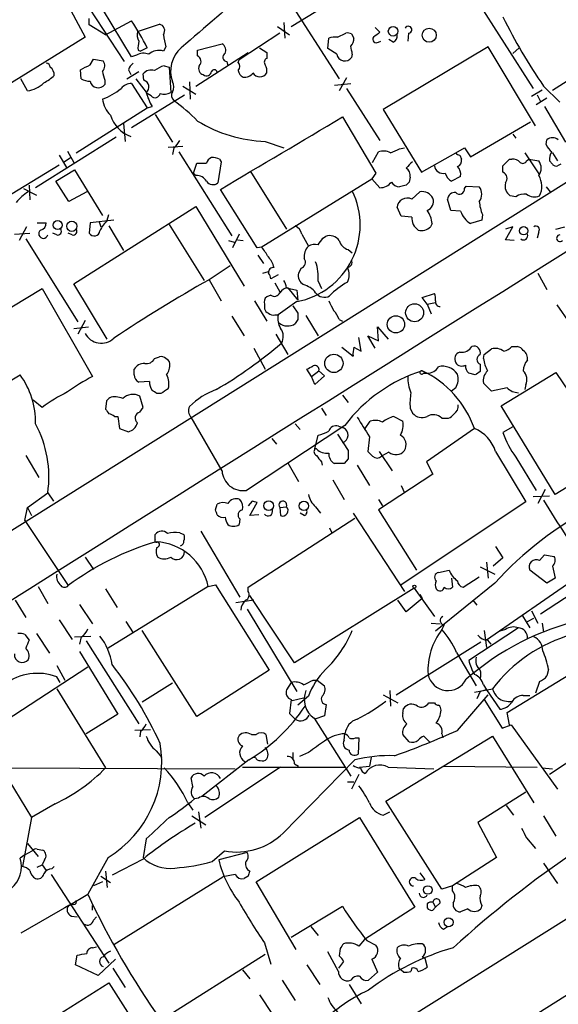
# Model space of a CAD drawing. Extents: x 9 to 1057, y 28 to 903.
# Drawn here: x 552 to 608, y 138 to 241 of the extents above; entities that cross this region are included whole.
import ezdxf

# ---------------------------------------------------------------- set-up
doc = ezdxf.new("R2010")
doc.units = 0
doc.header["$MEASUREMENT"] = 0
doc.layers.add('MAIN', color=5, linetype='CONTINUOUS')

msp = doc.modelspace()

# ---------------------------------------------------------------- linework, layer by layer
at = {"layer": 'MAIN'}
for p, q in [((578.104, 245.5333), (585.216, 234.5267)), ((580.2207, 239.9453), (589.026, 245.364)), ((555.9213, 244.1787), (558.8, 238.8447)), ((557.6993, 244.1787), (562.864, 236.3047)), ((599.186, 243.2473), (605.3667, 233.5107)), ((563.626, 236.8127), (560.578, 241.808)), ((560.9167, 239.0987), (559.2233, 240.1147)), ((560.9167, 239.0987), (563.626, 240.538)), ((564.2187, 239.4373), (566.5047, 240.1993)), ((578.7813, 239.9453), (580.0513, 239.0987)), ((579.4587, 240.3687), (579.5433, 238.76)), ((588.9413, 239.8607), (589.4493, 239.3527)), ((607.3987, 233.3413), (618.1513, 240.1993)), ((558.8, 238.8447), (546.1847, 231.0553)), ((579.0353, 239.268), (574.802, 236.474)), ((584.0307, 237.6593), (584.1153, 238.76)), ((585.0467, 238.8447), (585.8933, 239.268)), ((586.486, 239.1833), (586.74, 238.76)), ((592.4127, 239.268), (592.328, 238.4213)), ((565.2347, 237.744), (564.5573, 237.4053)), ((567.182, 237.8287), (566.928, 237.4053)), ((570.484, 237.49), (573.024, 238.1673)), ((576.9187, 237.744), (577.6807, 237.236)), ((589.28, 238.3367), (589.534, 238.4213)), ((600.71, 237.8287), (589.788, 231.3093)), ((590.804, 238.3367), (590.3807, 238.5907)), ((605.6207, 229.616), (600.71, 237.8287)), ((603.9273, 237.744), (603.25, 237.1513)), ((564.134, 236.982), (563.626, 236.8127)), ((564.3033, 237.49), (564.5573, 237.4053)), ((570.3147, 233.7647), (575.7333, 237.236)), ((570.484, 236.8973), (570.484, 237.49)), ((577.6807, 237.236), (577.6807, 236.6433)), ((584.962, 237.0667), (584.0307, 237.6593)), ((586.5707, 237.0667), (586.486, 236.728)), ((559.308, 235.966), (559.6467, 236.5587)), ((559.6467, 236.5587), (560.6627, 236.3893)), ((567.0127, 235.8813), (567.5207, 235.712)), ((567.5207, 235.712), (567.69, 233.0873)), ((573.532, 236.3047), (573.6167, 235.8813)), ((574.7173, 236.22), (574.802, 236.474)), ((558.3767, 234.5267), (558.292, 235.458)), ((563.118, 234.5267), (564.388, 235.2887)), ((563.2873, 235.458), (563.5413, 234.95)), ((564.896, 234.3573), (564.8113, 235.0347)), ((585.978, 234.6113), (585.216, 233.2567)), ((625.5173, 234.188), (540.9353, 181.102)), ((552.7887, 233.2567), (552.1113, 234.5267)), ((560.832, 234.3573), (560.832, 233.934)), ((563.626, 234.0187), (565.2347, 231.4787)), ((564.0493, 234.5267), (565.2347, 233.0027)), ((568.96, 233.7647), (570.3147, 232.918)), ((569.6373, 234.188), (569.722, 232.41)), ((584.708, 233.8493), (586.4013, 234.0187)), ((606.4673, 233.7647), (608.1607, 232.0713)), ((563.626, 229.4467), (569.1293, 232.8333)), ((565.658, 232.7487), (565.2347, 233.0027)), ((744.8973, 232.5793), (580.898, 129.54)), ((585.978, 233.5107), (589.4493, 228.092)), ((606.298, 233.3413), (605.1973, 232.664)), ((605.79, 232.8333), (606.1287, 232.156)), ((565.2347, 231.4787), (565.7427, 231.648)), ((606.806, 232.4947), (605.7053, 231.8173)), ((606.552, 231.648), (608.7533, 227.9227)), ((557.8687, 226.822), (565.2347, 231.4787)), ((566.0813, 230.8013), (567.8593, 227.9227)), ((585.5547, 230.5473), (589.026, 224.7053)), ((589.788, 231.3093), (593.7673, 224.79)), ((562.7793, 229.87), (562.9487, 228.0073)), ((598.8473, 226.3987), (605.1127, 230.0393)), ((603.25, 228.7693), (603.5887, 228.346)), ((562.0173, 228.4307), (553.6353, 223.1813)), ((567.436, 227.4147), (568.96, 227.4993)), ((577.5113, 228.0073), (579.4587, 227.33)), ((606.7213, 227.6687), (606.806, 228.1767)), ((556.0907, 226.568), (556.8527, 225.298)), ((556.9373, 226.9913), (557.6147, 225.806)), ((568.0287, 227.33), (567.8593, 226.6527)), ((568.5367, 226.9067), (574.04, 218.186)), ((588.6873, 225.806), (589.28, 226.9067)), ((591.4813, 227.2453), (591.9893, 227.33)), ((593.7673, 224.79), (597.3233, 226.822)), ((597.3233, 226.822), (598.2547, 227.33)), ((597.7467, 226.568), (597.916, 226.1447)), ((598.2547, 227.33), (598.8473, 226.3987)), ((604.52, 226.822), (605.9593, 224.6207)), ((607.3987, 226.822), (607.9067, 225.9753)), ((550.418, 222.0807), (556.0907, 225.552)), ((556.5987, 225.8907), (557.276, 226.314)), ((570.0607, 224.7053), (570.3993, 225.7213)), ((572.9393, 225.8907), (572.6007, 223.6893)), ((572.77, 226.1447), (572.9393, 225.8907)), ((602.234, 224.79), (602.234, 225.4673)), ((602.9113, 226.1447), (603.1653, 226.1447)), ((604.6893, 225.9753), (604.9433, 226.1447)), ((604.9433, 226.1447), (605.9593, 225.9753)), ((607.3987, 225.6367), (607.06, 225.9753)), ((608.2453, 225.6367), (607.9067, 225.4673)), ((555.752, 223.8587), (557.6993, 225.044)), ((557.6993, 225.044), (560.578, 220.3027)), ((570.3147, 224.4513), (570.0607, 224.7053)), ((575.9873, 224.8747), (579.7127, 218.8633)), ((589.026, 224.7053), (588.6027, 224.1127)), ((597.8313, 224.3667), (596.9, 223.8587)), ((552.958, 223.4353), (553.0427, 221.9113)), ((557.1067, 221.742), (555.752, 223.8587)), ((577.088, 217.0007), (588.6027, 224.1127)), ((589.4493, 223.1813), (588.6027, 224.1127)), ((592.1587, 223.4353), (591.4813, 223.266)), ((592.582, 224.282), (592.4973, 223.774)), ((598.2547, 223.0967), (598.424, 223.3507)), ((598.424, 223.3507), (599.7787, 223.266)), ((552.3653, 223.0967), (553.72, 222.4193)), ((558.9693, 222.758), (557.1067, 221.742)), ((576.6647, 216.916), (572.8547, 223.012)), ((592.7513, 221.996), (593.598, 222.758)), ((603.5887, 222.25), (602.996, 222.3347)), ((606.7213, 223.266), (607.1447, 222.758)), ((596.8153, 220.8107), (596.4767, 221.996)), ((557.6147, 213.1907), (570.3147, 221.234)), ((561.086, 219.7947), (561.2553, 220.3873)), ((570.3147, 221.234), (575.31, 212.9367)), ((591.6507, 220.218), (591.2273, 221.1493)), ((597.8313, 220.726), (596.8153, 220.8107)), ((600.1173, 220.3873), (600.0327, 219.7947)), ((553.8047, 219.5407), (554.736, 219.5407)), ((559.308, 219.5407), (559.2233, 218.44)), ((561.7633, 219.7947), (559.308, 219.5407)), ((560.2393, 219.6253), (560.4087, 219.1173)), ((567.5207, 219.3713), (571.1613, 213.5293)), ((592.7513, 220.1333), (591.6507, 220.218)), ((594.868, 219.456), (594.6987, 219.1173)), ((600.0327, 219.7947), (598.8473, 219.456)), ((551.434, 218.3553), (553.0427, 218.44)), ((552.704, 219.1173), (551.942, 217.678)), ((555.8367, 218.2707), (555.4133, 218.44)), ((557.4453, 218.2707), (557.022, 218.44)), ((561.2553, 219.202), (562.7793, 216.662)), ((574.802, 218.3553), (574.1247, 216.916)), ((581.3213, 218.3553), (581.9987, 217.0853)), ((602.488, 217.7627), (603.25, 219.1173)), ((603.25, 219.1173), (602.488, 218.8633)), ((605.9593, 218.6093), (605.79, 217.932)), ((607.7373, 218.8633), (608.6687, 219.1173)), ((552.6193, 217.8473), (558.038, 209.2113)), ((573.7013, 217.678), (574.294, 217.5087)), ((574.6327, 217.7627), (575.2253, 217.678)), ((583.5227, 217.932), (583.7767, 218.1013)), ((603.4193, 217.678), (602.488, 217.7627)), ((577.1727, 217.0007), (576.6647, 216.916)), ((586.1473, 216.7467), (586.5707, 216.408)), ((576.7493, 216.154), (577.342, 215.3073)), ((573.8707, 215.0533), (571.6693, 213.614)), ((577.2573, 214.2913), (577.85, 214.4607)), ((578.866, 214.122), (578.104, 213.6987)), ((581.2367, 214.7993), (580.9827, 214.2913)), ((605.8747, 214.2913), (606.806, 212.598)), ((561.086, 207.4333), (557.6147, 213.1907)), ((571.6693, 213.614), (572.9393, 211.4127)), ((578.5273, 213.2753), (579.0353, 212.344)), ((583.0147, 213.4447), (583.3533, 212.6827)), ((542.7133, 205.74), (554.3127, 212.6827)), ((554.3127, 212.6827), (559.562, 203.5387)), ((579.7127, 212.7673), (580.8133, 212.5133)), ((579.882, 212.7673), (580.898, 211.4973)), ((580.8133, 212.5133), (580.898, 211.4973)), ((593.852, 211.7513), (595.122, 212.1747)), ((576.4107, 211.4127), (577.6807, 209.296)), ((577.4267, 211.074), (577.4267, 210.566)), ((578.104, 212.0053), (577.6807, 211.836)), ((580.8133, 211.328), (578.866, 209.9733)), ((594.36, 211.074), (593.852, 211.7513)), ((594.36, 211.074), (595.2067, 211.2433)), ((594.36, 211.074), (594.7833, 210.058)), ((580.39, 210.9047), (580.898, 210.1427)), ((607.822, 210.9893), (609.1767, 209.042)), ((558.8, 209.3807), (558.038, 207.9413)), ((574.04, 209.804), (575.31, 207.772)), ((578.5273, 209.9733), (578.866, 209.9733)), ((580.898, 209.4653), (580.644, 209.042)), ((581.7447, 209.8887), (583.0147, 207.772)), ((585.216, 209.4653), (585.5547, 209.296)), ((557.6147, 208.534), (559.1387, 208.7033)), ((589.28, 207.264), (589.1953, 208.7033)), ((589.1953, 208.7033), (590.296, 207.4333)), ((578.612, 207.9413), (579.882, 205.8247)), ((587.502, 206.1633), (587.248, 207.6027)), ((588.9413, 206.502), (588.1793, 207.772)), ((588.1793, 207.772), (589.28, 207.264)), ((576.326, 206.502), (577.5113, 204.3007)), ((585.47, 206.5867), (586.6553, 205.6553)), ((586.74, 206.5867), (587.502, 206.1633)), ((600.2867, 205.8247), (601.0487, 206.4173)), ((603.1653, 206.6713), (603.758, 206.6713)), ((565.9967, 205.4013), (566.5047, 205.5707)), ((600.202, 205.4013), (600.2867, 205.8247)), ((563.88, 203.708), (563.88, 204.3007)), ((582.3373, 203.5387), (581.8293, 204.3007)), ((582.3373, 203.5387), (583.0993, 204.1313)), ((583.0993, 204.1313), (583.692, 203.6233)), ((593.852, 204.1313), (594.36, 203.8773)), ((593.9367, 203.8773), (594.36, 203.8773)), ((599.3553, 203.708), (598.678, 203.8773)), ((599.8633, 204.8087), (599.8633, 204.0467)), ((602.0647, 200.4907), (607.7373, 203.962)), ((607.7373, 203.962), (609.854, 200.8293)), ((546.2693, 200.2367), (552.0267, 203.708)), ((565.4887, 203.0307), (564.388, 202.946)), ((582.676, 202.692), (582.3373, 203.5387)), ((583.692, 203.6233), (582.676, 202.692)), ((601.0487, 202.0147), (600.202, 202.8613)), ((597.3233, 202.3533), (596.9, 202.0147)), ((602.6573, 202.3533), (601.0487, 202.0147)), ((604.6047, 202.692), (604.52, 202.184)), ((554.3127, 200.3213), (553.3813, 201.0833)), ((561.0013, 200.9987), (560.9167, 200.152)), ((564.8113, 200.3213), (564.4727, 201.5067)), ((566.674, 201.7607), (566.2507, 201.7607)), ((585.5547, 201.5913), (586.1473, 200.8293)), ((564.4727, 199.8133), (564.8113, 200.3213)), ((583.3533, 200.2367), (583.8613, 199.4747)), ((592.582, 200.2367), (592.836, 199.7287)), ((607.6527, 191.262), (602.0647, 200.4907)), ((561.848, 199.39), (562.1867, 199.39)), ((562.1867, 199.39), (562.356, 198.12)), ((573.024, 193.7173), (569.8067, 199.3053)), ((587.9253, 198.12), (588.4333, 198.882)), ((590.8887, 199.39), (591.82, 198.882)), ((595.884, 199.2207), (596.5613, 199.2207)), ((562.356, 198.12), (563.2873, 197.7813)), ((585.8087, 198.4587), (575.564, 191.6853)), ((580.644, 198.628), (581.152, 198.0353)), ((585.1313, 198.374), (585.6393, 198.2047)), ((599.2707, 198.12), (594.2753, 194.6487)), ((603.25, 198.2893), (602.234, 197.6967)), ((618.9133, 198.12), (607.6527, 191.262)), ((578.1887, 197.104), (578.6967, 196.5113)), ((582.676, 196.0033), (583.0147, 197.4427)), ((585.0467, 197.5273), (586.1473, 195.834)), ((588.3487, 197.2733), (588.1793, 195.7493)), ((582.8453, 196.0033), (582.676, 196.0033)), ((589.3647, 195.7493), (590.7193, 193.7173)), ((601.472, 195.7493), (604.6047, 190.5)), ((552.6193, 195.326), (553.974, 193.04)), ((583.3533, 194.6487), (583.438, 194.31)), ((586.1473, 194.9873), (585.724, 194.4793)), ((590.3807, 195.6647), (589.6187, 195.2413)), ((594.2753, 194.6487), (594.9527, 193.3787)), ((603.5887, 195.1567), (605.7053, 191.6853)), ((579.882, 194.564), (580.9827, 192.6167)), ((585.724, 194.4793), (584.708, 194.4793)), ((587.0787, 194.31), (588.3487, 192.1933)), ((584.5387, 192.786), (585.724, 190.754)), ((594.9527, 193.3787), (589.28, 189.6533)), ((591.6507, 192.1933), (591.9893, 191.4313)), ((606.6367, 191.77), (605.8747, 190.3307)), ((552.7887, 189.9073), (554.9053, 191.4313)), ((554.9053, 191.4313), (555.498, 190.5847)), ((576.1567, 190.5847), (575.7333, 190.0767)), ((589.28, 190.754), (589.7033, 190.0767)), ((607.06, 191.0927), (605.3667, 191.008)), ((552.5347, 188.5527), (552.7887, 189.9073)), ((552.7887, 189.9073), (553.212, 189.0607)), ((572.3467, 189.6533), (572.516, 190.246)), ((575.9027, 189.0607), (576.6647, 190.4153)), ((579.0353, 189.9073), (579.7127, 189.992)), ((579.0353, 189.9073), (579.12, 189.0607)), ((582.7607, 189.992), (583.2687, 189.3147)), ((589.28, 189.6533), (593.2593, 183.388)), ((604.6047, 190.5), (591.6507, 181.864)), ((552.5347, 188.5527), (557.022, 181.7793)), ((574.8867, 188.722), (574.802, 188.1293)), ((575.7333, 181.61), (586.8247, 188.8067)), ((576.834, 189.1453), (575.9027, 189.0607)), ((581.5753, 189.0607), (581.152, 189.3147)), ((586.6553, 189.3147), (591.9893, 181.1867)), ((584.2, 187.7907), (584.454, 187.2827)), ((566.0813, 186.6053), (566.0813, 187.1133)), ((568.6213, 187.2827), (569.0447, 187.1133)), ((570.8227, 187.452), (574.8867, 180.594)), ((601.472, 185.8433), (602.234, 184.658)), ((558.8, 184.7427), (559.6467, 183.4727)), ((602.234, 184.658), (601.218, 183.8113)), ((606.044, 184.404), (606.552, 184.9967)), ((606.552, 184.9967), (607.568, 184.8273)), ((595.5453, 183.134), (596.646, 183.388)), ((599.8633, 183.7267), (601.3873, 182.9647)), ((600.5407, 184.2347), (600.71, 182.5413)), ((606.806, 182.0333), (605.028, 183.388)), ((607.3987, 183.8113), (607.6527, 182.5413)), ((596.9, 182.5413), (596.9847, 181.61)), ((598.0853, 181.61), (599.7787, 182.7107)), ((609.854, 182.5413), (600.5407, 176.1067)), ((607.6527, 182.5413), (606.806, 182.0333)), ((553.8893, 181.6947), (554.9053, 179.9167)), ((560.9167, 181.4407), (562.102, 179.4933)), ((571.5847, 181.6947), (561.1707, 175.26)), ((571.5847, 181.6947), (572.3467, 181.864)), ((572.3467, 181.864), (577.9347, 172.974)), ((575.7333, 181.1867), (575.7333, 181.61)), ((593.0053, 181.5253), (580.5593, 173.736)), ((593.0053, 181.5253), (595.122, 178.562)), ((601.3873, 182.0333), (595.2067, 177.038)), ((611.2933, 182.2027), (606.1287, 178.816)), ((580.5593, 173.736), (575.9027, 180.7633)), ((593.852, 180.4247), (592.1587, 179.07)), ((593.598, 180.848), (593.852, 180.4247)), ((551.5187, 180.2553), (552.6193, 178.4773)), ((558.2073, 179.832), (559.562, 177.8)), ((576.326, 180.2553), (574.4633, 180.0013)), ((575.6487, 179.324), (580.8133, 170.7727)), ((592.1587, 179.07), (591.312, 180.2553)), ((599.1013, 180.2553), (599.5247, 179.7473)), ((604.266, 178.6467), (605.028, 177.3767)), ((604.774, 178.054), (605.4513, 178.3927)), ((605.1973, 179.1547), (605.8747, 177.8847)), ((556.0907, 178.2233), (557.4453, 176.1913)), ((563.0333, 178.054), (563.7953, 176.8687)), ((594.7833, 177.8847), (595.7147, 177.8)), ((596.138, 177.7153), (595.884, 177.2073)), ((603.8427, 177.3767), (598.678, 173.99)), ((606.298, 177.8847), (606.4673, 176.9533)), ((552.5347, 176.6993), (552.958, 176.1067)), ((553.72, 176.784), (555.0747, 174.752)), ((557.6993, 176.4453), (559.3927, 176.53)), ((558.3767, 176.4453), (558.2073, 175.6833)), ((570.3993, 168.148), (564.7267, 177.1227)), ((600.2867, 177.1227), (600.5407, 175.3447)), ((602.488, 177.2073), (601.8953, 177.038)), ((558.8847, 176.022), (564.388, 167.386)), ((591.1427, 170.434), (599.948, 175.9373)), ((600.6253, 176.1067), (600.964, 175.6833)), ((602.6573, 168.5713), (613.8333, 175.4293)), ((558.2073, 174.9213), (562.1867, 168.402)), ((597.408, 174.8367), (599.44, 171.3653)), ((559.054, 173.3127), (548.0473, 166.116)), ((555.8367, 173.482), (556.6833, 171.958)), ((556.1753, 171.704), (555.8367, 172.2967)), ((577.9347, 172.974), (570.3993, 168.148)), ((606.9753, 173.0587), (606.806, 172.3813)), ((567.8593, 171.6193), (564.7267, 169.672)), ((580.2207, 171.704), (579.7127, 170.942)), ((582.5067, 171.958), (582.93, 171.958)), ((582.93, 171.958), (583.692, 171.3653)), ((600.202, 171.45), (600.5407, 170.942)), ((606.044, 171.7887), (605.6207, 170.6033)), ((555.8367, 171.0267), (560.9167, 162.814)), ((580.3053, 169.8413), (581.4907, 170.0953)), ((581.9987, 170.2647), (580.898, 169.3333)), ((589.788, 170.434), (591.312, 169.5873)), ((590.4653, 170.8573), (590.55, 169.2487)), ((597.4927, 166.7087), (600.71, 170.434)), ((599.2707, 170.688), (601.1333, 171.0267)), ((599.8633, 170.7727), (599.5247, 170.0107)), ((600.5407, 170.942), (599.8633, 170.7727)), ((600.5407, 170.942), (601.8953, 168.91)), ((604.3507, 170.3493), (605.028, 170.3493)), ((580.2207, 169.926), (580.0513, 168.4867)), ((583.8613, 169.418), (583.692, 168.2327)), ((594.5293, 169.5873), (595.122, 169.5873)), ((600.2867, 169.926), (602.1493, 166.9627)), ((562.1867, 168.402), (558.8847, 166.37)), ((580.0513, 168.4867), (580.644, 167.894)), ((583.692, 168.2327), (582.676, 167.894)), ((591.82, 168.4867), (591.9047, 168.9947)), ((602.9113, 167.3013), (602.6573, 168.5713)), ((617.5587, 168.9947), (607.06, 162.1367)), ((582.5913, 167.9787), (586.4013, 161.9673)), ((602.1493, 166.9627), (603.0807, 167.3013)), ((603.0807, 167.3013), (607.9067, 160.6127)), ((548.0473, 166.116), (553.212, 157.6493)), ((565.5733, 166.7933), (563.9647, 166.7087)), ((564.5573, 166.624), (564.4727, 166.0313)), ((576.072, 166.2853), (576.58, 166.2853)), ((577.596, 166.2853), (577.7653, 165.2693)), ((585.724, 165.6927), (585.8087, 166.37)), ((590.042, 159.3427), (601.1333, 166.116)), ((592.4973, 165.5233), (591.82, 166.2853)), ((594.614, 165.5233), (594.0213, 166.116)), ((595.884, 166.37), (595.9687, 165.9467)), ((601.1333, 166.116), (605.4513, 159.1733)), ((586.9093, 165.9467), (587.248, 165.9467)), ((587.248, 165.9467), (587.1633, 164.2533)), ((566.166, 164.592), (566.7587, 163.9147)), ((576.4953, 163.9147), (576.2413, 163.9147)), ((580.39, 164.4227), (580.39, 163.7453)), ((581.9987, 164.4227), (581.0673, 163.9993)), ((588.518, 163.9147), (588.3487, 162.9833)), ((575.818, 163.6607), (570.9073, 159.8507)), ((579.12, 162.8987), (571.246, 157.6493)), ((575.1407, 162.8987), (585.8087, 162.8987)), ((579.374, 156.0407), (586.8247, 163.6607)), ((580.5593, 163.2373), (580.9827, 162.9833)), ((587.3327, 162.8987), (588.3487, 162.9833)), ((590.296, 162.8987), (595.0373, 162.7293)), ((596.0533, 162.9833), (605.79, 162.8987)), ((550.164, 162.814), (574.3787, 162.7293)), ((587.248, 162.1367), (586.486, 160.6127)), ((606.298, 162.814), (607.3987, 162.7293)), ((569.976, 160.8667), (569.8067, 161.798)), ((586.0627, 161.3747), (586.74, 161.3747)), ((604.6047, 160.274), (599.6093, 157.1413)), ((555.6673, 159.0887), (553.212, 157.6493)), ((569.468, 159.1733), (569.976, 158.4113)), ((570.5687, 159.6813), (570.1453, 159.5967)), ((595.884, 150.1987), (590.042, 159.3427)), ((602.5727, 158.9193), (603.3347, 157.9033)), ((569.8913, 157.8187), (571.3307, 156.8873)), ((570.5687, 158.242), (570.8227, 156.5487)), ((589.788, 157.9033), (590.4653, 158.242)), ((606.4673, 157.8187), (607.7373, 155.702)), ((553.212, 157.6493), (552.2807, 152.5693)), ((576.58, 150.9607), (587.3327, 157.6493)), ((587.3327, 157.6493), (593.09, 148.336)), ((599.6093, 157.1413), (601.5567, 153.5007)), ((552.7887, 154.94), (553.8893, 153.5853)), ((565.15, 155.448), (564.8113, 153.5007)), ((604.6893, 155.5327), (605.6207, 154.432)), ((552.5347, 153.7547), (552.0267, 153.416)), ((552.5347, 153.7547), (553.2967, 154.178)), ((553.8047, 154.3473), (554.3973, 154.2627)), ((572.008, 153.0773), (573.278, 154.178)), ((575.6487, 154.0087), (572.6853, 153.2467)), ((553.8047, 152.4847), (554.3127, 152.7387)), ((554.5667, 153.2467), (554.3127, 152.7387)), ((554.3127, 152.7387), (554.736, 152.146)), ((561.1707, 153.5007), (559.054, 149.6907)), ((564.8113, 153.3313), (561.594, 151.638)), ((601.5567, 153.5007), (596.9847, 150.5373)), ((606.4673, 152.908), (607.9067, 150.7913)), ((555.244, 151.7227), (561.2553, 142.494)), ((555.3287, 152.3153), (555.5827, 152.5693)), ((560.9167, 152.0613), (561.086, 150.368)), ((574.3787, 151.7227), (573.1087, 151.4687)), ((593.598, 151.892), (594.106, 151.2147)), ((560.578, 150.9607), (559.6467, 150.5373)), ((560.4087, 151.5533), (561.4247, 150.876)), ((561.7633, 144.4413), (573.1087, 151.4687)), ((575.7333, 151.5533), (575.31, 151.2993)), ((580.7287, 143.9333), (576.58, 150.9607)), ((557.1067, 148.5053), (559.054, 149.6907)), ((596.9847, 150.5373), (595.884, 150.1987)), ((596.9847, 150.0293), (596.9847, 150.5373)), ((557.6147, 148.59), (557.1067, 148.5053)), ((594.36, 148.6747), (594.36, 148.2513)), ((594.9527, 148.844), (595.2067, 148.336)), ((595.7147, 148.7593), (595.2067, 148.336)), ((557.1067, 148.5053), (552.1113, 145.6267)), ((557.1067, 148.5053), (556.6833, 148.2513)), ((559.562, 147.9973), (559.562, 148.5053)), ((580.2207, 145.2033), (585.5547, 148.4207)), ((593.09, 148.336), (587.8407, 144.9493)), ((594.9527, 147.9973), (595.2067, 148.336)), ((598.5933, 148.1667), (597.8313, 147.828)), ((600.0327, 148.5053), (599.948, 148.1667)), ((557.3607, 147.4047), (557.9533, 147.32)), ((559.6467, 146.9813), (559.9853, 147.32)), ((582.2527, 146.304), (583.0147, 145.3727)), ((596.0533, 146.05), (596.4767, 146.304)), ((577.4267, 144.6107), (578.104, 142.4093)), ((587.8407, 144.9493), (587.248, 144.272)), ((588.0947, 144.8647), (589.026, 144.3567)), ((559.562, 144.1027), (559.9853, 144.1873)), ((585.1313, 141.6473), (584.0307, 143.6793)), ((585.3007, 144.018), (585.216, 143.256)), ((557.784, 142.3247), (557.9533, 143.3407)), ((561.9327, 142.9173), (560.1547, 141.224)), ((566.674, 136.5673), (577.5113, 143.4253)), ((585.6393, 142.6633), (585.1313, 141.986)), ((588.6027, 142.9173), (589.1953, 141.5627)), ((593.852, 143.1713), (594.106, 143.002)), ((594.106, 143.002), (594.36, 142.0707)), ((560.1547, 141.224), (557.784, 142.3247)), ((561.6787, 141.986), (562.9487, 139.954)), ((575.1407, 141.8167), (575.9027, 140.8853)), ((581.8293, 142.3247), (583.184, 140.2927)), ((589.1953, 141.5627), (588.264, 140.716)), ((591.9047, 141.5627), (591.3967, 141.986)), ((592.7513, 141.986), (592.6667, 141.6473)), ((553.212, 135.382), (561.2553, 140.462)), ((561.2553, 140.462), (566.674, 131.9107)), ((579.2893, 140.716), (580.644, 138.5993)), ((586.232, 140.2927), (587.502, 138.2607)), ((576.9187, 139.192), (578.2733, 137.16))]:
    msp.add_line(p, q, dxfattribs=at)
for centre, radius in [((590.8104, 239.4591), 0.4972), ((594.5712, 239.051), 0.7314), ((555.9356, 219.2908), 0.47), ((557.41, 219.1668), 0.5322), ((604.3911, 218.7038), 0.4378), ((593.0481, 210.1729), 0.9318), ((591.1065, 208.9621), 0.8959), ((584.6527, 204.9066), 0.9557), ((577.8765, 190.1), 0.4949), ((581.5405, 190.0732), 0.4865), ((593.0264, 181.6736), 0.1496), ((594.4348, 150.1132), 0.445), ((596.5794, 146.7484), 0.4643)]:
    msp.add_circle(centre, radius, dxfattribs=at)
for centre, radius, start, end in [((-38155.1203, 61683.7985), 72540.1998, 302.021922505, 302.251105254), ((19030.1312, -29171.6175), 34684.386, 121.96728667, 122.29049616), ((2159.9579, -1600.5626), 2431.2927, 130.6490138, 130.8781989), ((389.8733, 240.4534), 169.3503, 359.885409, 0.114558), ((648.534, 263.3533), 51.4305, 205.809735, 215.121536), ((544.9559, 227.9282), 22.5295, 25.828953, 34.035122), ((566.3633, 239.5132), 0.7005, 323.720658, 78.354821), ((592.3992, 239.6259), 0.3582, 272.160175, 155.223742), ((565.5731, 239.1409), 1.3865, 167.655866, 211.266381), ((578.9061, 240.8339), 12.1031, 188.242777, 194.376903), ((584.793, 236.4706), 2.3876, 83.900432, 106.489619), ((586.0628, 238.3377), 0.9456, 63.413271, 100.325982), ((585.7542, 238.6633), 0.9905, 310.787625, 5.602387), ((589.0683, 238.633), 0.3642, 144.455006, 305.544994), ((716.1225, 69.7578), 211.6803, 126.756654, 126.985815), ((590.6165, 238.9394), 0.6312, 287.280921, 14.617437), ((566.2073, 237.7863), 1.9269, 160.759208, 188.845406), ((570.9114, 235.2886), 3.2444, 130.816785, 199.829516), ((572.5582, 237.4475), 0.8574, 339.787353, 57.092117), ((581.1943, 236.4312), 5.4138, 6.741184, 15.888265), ((564.8503, 235.8051), 1.3778, 66.303948, 121.326067), ((566.4622, 235.9029), 1.573, 72.774615, 132.27908), ((570.2078, 236.3292), 0.6317, 314.846083, 64.071813), ((573.538, 236.7461), 0.4415, 113.394557, 269.22122), ((585.7945, 237.2148), 0.8457, 190.087269, 324.855341), ((554.7359, 235.7119), 0.4234, 0.013532, 89.986468), ((554.6089, 234.9076), 0.9747, 357.512745, 55.618634), ((431.8, 489.712), 283.9812, 296.45046, 296.679643), ((560.02, 235.8852), 0.8168, 313.090021, 38.108767), ((564.5576, 235.0344), 1.3391, 124.700025, 161.558286), ((568.365, 231.9067), 4.1984, 108.790127, 124.339975), ((571.2375, 235.585), 0.655, 153.106363, 255.789799), ((574.273, 235.7967), 0.6137, 316.379798, 43.613443), ((577.8711, 236.2358), 0.4498, 115.043828, 216.864802), ((576.5373, 235.3308), 1.1628, 349.520187, 33.110624), ((-34339.4127, 55388.6692), 65374.9817, 302.242769955, 302.471952703), ((552.8839, 237.5878), 3.8335, 294.637661, 314.749525), ((574.6157, 238.6166), 14.4268, 193.336827, 197.171668), ((565.658, 234.3147), 1.1114, 72.257881, 139.623483), ((571.4154, 235.3309), 0.5097, 228.356192, 355.250363), ((572.2055, 235.1475), 0.3156, 10.312965, 153.418709), ((575.5278, 235.4521), 0.8144, 185.553068, 248.194671), ((575.3745, 235.7689), 1.0832, 262.083087, 323.15126), ((576.961, 235.5851), 0.8573, 212.911514, 327.088486), ((552.4478, 236.0553), 2.8193, 276.945036, 316.181337), ((559.2231, 235.7958), 1.5255, 236.299515, 273.190456), ((560.1405, 234.4208), 0.8457, 190.087269, 324.855341), ((563.595, 232.6395), 1.3796, 88.712391, 140.839459), ((564.7056, 233.6588), 0.724, 307.868737, 74.752516), ((567.1823, 233.68), 0.8464, 323.116564, 36.883436), ((558.4439, 238.4583), 6.4138, 289.43503, 309.520082), ((570.4838, 234.442), 5.5031, 194.250882, 210.511471), ((566.0705, 233.0706), 0.5232, 217.967182, 352.54357), ((567.0506, 234.2033), 1.2862, 248.981999, 299.810081), ((568.5426, 232.8152), 0.7708, 152.427705, 228.186827), ((563.562, 232.8437), 3.0153, 188.269568, 224.861608), ((554.9097, 214.5408), 22.0317, 45.016366, 53.454504), ((564.7008, 231.7484), 3.4347, 197.480108, 250.270434), ((-1304.6274, 3401.7917), 3691.826, 300.5673658, 300.7965478), ((578.0006, 242.355), 14.3561, 238.427063, 268.046798), ((566.8013, 228.896), 1.9897, 308.08865, 336.16616), ((608.5425, 228.4737), 1.9912, 203.846208, 231.904188), ((607.3986, 227.4145), 0.9655, 52.130741, 127.864574), ((589.8155, 225.3728), 1.6247, 63.122679, 109.244611), ((588.4761, 232.6208), 6.1585, 289.679233, 299.20759), ((597.7888, 227.1181), 0.5517, 212.460041, 265.623597), ((608.5837, 226.0601), 1.5261, 146.305767, 183.185453), ((570.9073, 479.7211), 254.0003, 269.885409, 270.114592), ((572.2624, 225.5093), 0.8732, 112.850523, 165.949434), ((572.0925, 224.9584), 1.3661, 60.269164, 97.114612), ((761.8597, 56.2146), 239.4974, 134.889638, 135.118804), ((595.9823, 225.534), 0.8629, 184.433336, 286.17707), ((597.3052, 225.9854), 0.6312, 287.280921, 14.617437), ((596.7728, 224.5784), 1.0794, 348.690068, 48.16942), ((433.2102, 395.1435), 239.4975, 314.889638, 315.118804), ((603.2622, 225.1592), 0.9903, 40.782042, 95.615598), ((604.2819, 226.1659), 0.4499, 233.13265, 334.927698), ((604.9433, 225.2133), 1.27, 323.130102, 36.869898), ((607.7374, 225.806), 0.3787, 206.558284, 296.558284), ((570.3711, 223.2378), 1.2149, 30.736474, 92.661029), ((591.7496, 224.4655), 0.8524, 347.56816, 61.318192), ((597.4785, 225.0158), 1.2937, 193.888001, 243.43693), ((601.9863, 224.1532), 0.6833, 317.241793, 68.745153), ((604.1, 223.3169), 2.178, 333.194953, 31.388289), ((572.085, 224.3128), 0.8091, 214.139814, 309.594323), ((589.4555, 224.6506), 1.4693, 269.758231, 323.373428), ((591.566, 224.3666), 1.1039, 212.469202, 265.599304), ((677.0154, 138.9422), 119.7487, 134.893867, 135.123016), ((603.7425, 223.3872), 1.2904, 166.460226, 234.653307), ((556.0902, 217.7633), 5.941, 122.784075, 139.046602), ((579.278, 219.2924), 8.111, 280.911087, 25.958176), ((593.8309, 221.5305), 1.2494, 26.126185, 100.743325), ((597.2103, 221.9467), 0.7353, 81.160239, 176.155342), ((597.7143, 223.0493), 0.5425, 223.879626, 5.012745), ((598.7627, 222.504), 1.27, 323.130102, 36.869898), ((604.4352, 221.0936), 1.4331, 79.787055, 126.204618), ((605.5161, 223.6148), 1.3847, 233.338642, 292.410744), ((592.2803, 221.0488), 1.0578, 63.560905, 174.548113), ((594.0097, 221.7475), 1.0001, 290.502406, 19.460373), ((603.6723, 221.9955), 3.9018, 183.72509, 204.340899), ((592.4273, 219.3134), 2.4448, 3.343754, 37.765635), ((600.1482, 221.5381), 2.4551, 199.316149, 238.00278), ((553.9953, 219.5053), 0.7415, 281.51299, 2.736234), ((563.8085, 217.0959), 3.8335, 135.250475, 155.362339), ((594.2752, 220.0487), 1.5263, 176.82246, 236.315138), ((554.4396, 218.3977), 0.4827, 127.87186, 344.745922), ((555.9299, 218.6516), 0.3922, 256.2508, 32.672898), ((557.5385, 218.6517), 0.3922, 256.254272, 32.652713), ((559.7293, 218.7593), 0.5983, 212.253059, 353.733839), ((580.0655, 218.045), 1.2936, 13.879402, 63.434949), ((593.7812, 220.0077), 1.2785, 253.996127, 315.858786), ((604.3719, 218.186), 0.4363, 230.905504, 22.833017), ((605.663, 218.821), 0.3642, 324.455006, 125.544994), ((608.1637, 217.9212), 0.3495, 90.491797, 315.904229), ((582.7185, 215.8995), 1.3872, 77.671, 121.258436), ((413.9037, 344.6233), 211.7104, 323.014196, 323.243324), ((584.2424, 217.0261), 1.1717, 33.805348, 113.418822), ((586.4718, 218.0025), 1.297, 194.488369, 255.511631), ((323.4883, 47.1523), 305.2937, 33.57419, 33.803352), ((583.0147, 216.041), 1.457, 134.213042, 188.911499), ((575.174, 213.8338), 3.4333, 17.811683, 38.791426), ((581.025, 215.4343), 0.6693, 288.437656, 34.696778), ((578.3313, 213.8912), 4.7046, 354.554068, 19.694785), ((586.0106, 215.4115), 0.5301, 275.640682, 26.255687), ((578.3845, 214.3495), 0.5377, 83.785728, 186.214272), ((577.147, 213.6393), 0.9588, 3.551733, 42.844497), ((581.9776, 214.0162), 1.0322, 164.543335, 241.856009), ((584.622, 214.122), 1.6298, 332.125209, 27.874791), ((653.7769, 69.0925), 166.2171, 119.602386, 123.612609), ((578.1881, 212.6824), 1.527, 3.187323, 33.684864), ((580.8222, 210.7275), 2.4707, 38.315741, 74.301478), ((589.8919, 206.4794), 7.8744, 119.096867, 136.289467), ((578.4744, 212.4816), 0.6033, 232.129181, 338.380224), ((579.9664, 211.667), 1.1035, 94.386361, 147.538365), ((583.6734, 212.9104), 1.1211, 215.503221, 298.016569), ((593.6385, 211.6241), 1.5824, 352.322568, 20.362373), ((578.0618, 211.2856), 0.6695, 124.698943, 198.426829), ((838.3491, 337.8946), 283.9586, 206.450451, 206.679652), ((595.7414, 211.3569), 0.5376, 174.042316, 267.15303), ((578.1461, 210.8621), 0.778, 202.371723, 247.628278), ((578.3157, 210.5662), 0.6295, 222.282873, 289.640967), ((750.2479, 209.804), 169.3502, 179.885409, 180.114592), ((582.7469, 208.5484), 2.6338, 20.372473, 44.567756), ((580.6724, 209.55), 1.8553, 166.811644, 213.203564), ((579.8532, 210.2002), 1.4024, 229.945967, 304.324622), ((560.4722, 208.8833), 1.8791, 207.143212, 313.399999), ((578.0112, 207.708), 1.3826, 329.67943, 36.68425), ((548.2579, 243.2782), 47.6769, 300.465898, 310.473345), ((589.0294, 205.909), 2.3876, 163.510381, 186.099568), ((597.9753, 205.359), 0.7552, 107.621532, 210.300129), ((597.9337, 207.3351), 1.2702, 261.534361, 328.494741), ((599.2143, 206.0223), 0.6784, 343.066164, 106.933836), ((601.4297, 205.0201), 1.4482, 52.129874, 105.253037), ((601.9033, 207.8151), 1.7032, 284.116199, 317.812752), ((603.42, 205.5714), 1.1507, 36.016391, 72.917772), ((603.7641, 205.4074), 1.025, 350.147123, 55.091321), ((564.9243, 203.6795), 1.2151, 87.339628, 149.253777), ((565.1499, 205.8249), 0.9468, 259.705978, 333.424124), ((566.7163, 204.9778), 0.6295, 42.282873, 109.640967), ((566.9491, 204.7769), 0.6664, 10.058778, 69.544581), ((565.7563, 204.7805), 1.8524, 324.622323, 3.491057), ((597.9668, 205.3928), 0.7655, 212.805822, 299.116395), ((600.0751, 205.3167), 0.5504, 112.632677, 247.367323), ((604.3542, 206.0797), 4.2073, 189.279185, 207.587668), ((606.0515, 204.109), 1.7009, 138.682568, 179.248811), ((497.518, 373.82), 189.3283, 296.443693, 296.672876), ((582.6761, 204.2372), 0.4363, 345.951015, 112.84512), ((598.7024, 188.7152), 16.1611, 107.465249, 142.92242), ((593.7789, 203.9658), 0.1809, 66.169343, 330.714701), ((589.2495, 194.5346), 10.6433, 19.68627, 64.377999), ((594.3883, 205.2034), 1.3264, 268.777449, 330.721777), ((595.9685, 202.7669), 1.8372, 33.9409, 103.317663), ((599.3251, 204.6273), 0.9906, 174.397613, 229.212375), ((684.2765, 76.889), 152.6259, 123.578058, 123.807262), ((601.6417, 203.087), 1.4573, 134.224315, 188.909672), ((603.4669, 203.2333), 1.26, 334.557574, 45.456607), ((545.3018, 198.7838), 8.335, 358.928944, 36.212854), ((568.8629, 185.4181), 20.3682, 117.170419, 125.838426), ((564.718, 203.7164), 0.8381, 180.574306, 246.812181), ((567.0124, 202.9459), 1.5261, 176.814547, 213.694233), ((565.5516, 202.7766), 1.9517, 344.915593, 28.504558), ((596.8574, 203.5641), 4.5295, 180.3213, 202.300804), ((595.8446, 203.257), 1.733, 328.569024, 18.006284), ((566.2427, 183.8028), 20.3761, 117.173201, 125.83759), ((481.3467, 74.93), 152.6261, 56.200547, 56.42973), ((694.0395, 11.5379), 228.9251, 123.575455, 123.804666), ((575.184, 194.7741), 7.9047, 110.379503, 134.563317), ((599.0621, 200.702), 6.4968, 169.864352, 184.107043), ((603.9616, 203.7598), 1.9182, 227.159088, 266.446211), ((645.8331, 116.4806), 119.7487, 134.876984, 135.106133), ((561.908, 199.5448), 1.8804, 65.268061, 107.582152), ((563.7646, 200.1134), 1.5629, 63.059508, 133.200697), ((688.0859, 284.5479), 152.6259, 213.57026, 213.799443), ((564.6156, 199.2007), 0.629, 103.130474, 230.877864), ((570.4723, 199.9711), 0.9414, 152.487772, 225.008607), ((596.5895, 200.4624), 0.9942, 304.596379, 6.520293), ((561.196, 198.6871), 0.9587, 47.151439, 86.453861), ((1095.7492, 515.8115), 599.1009, 211.8908009, 212.1199677), ((588.9689, 197.3495), 1.6234, 63.103489, 109.264229), ((591.926, 195.8336), 3.7046, 106.260452, 126.86897), ((590.0136, 198.4587), 1.8553, 326.796436, 13.188356), ((593.817, 200.5448), 1.2761, 219.757281, 295.18344), ((595.0075, 198.275), 1.2894, 47.174824, 120.144485), ((596.2233, 200.3206), 1.1507, 287.082228, 323.98361), ((543.2074, 193.0774), 11.8131, 351.990071, 28.02564), ((562.9627, 199.0373), 1.2973, 284.490435, 345.509565), ((582.4365, 200.5885), 3.1985, 280.414759, 301.659608), ((584.8843, 197.5979), 0.8144, 72.345915, 160.779678), ((585.3162, 197.4583), 0.8133, 287.051456, 66.593284), ((597.8322, 194.5769), 3.824, 17.854041, 67.902828), ((591.0247, 196.4402), 1.1393, 327.852814, 61.633166), ((610.8319, 200.6511), 9.0913, 198.963684, 217.18249), ((583.0359, 195.7335), 0.4498, 143.14284, 244.933095), ((583.8896, 197.0197), 1.4573, 224.224315, 278.909672), ((797.8471, 195.4106), 211.7002, 179.885408, 180.114564), ((715.4332, 322.4952), 179.6053, 224.885409, 225.114592), ((591.1028, 196.5302), 1.1272, 230.161237, 321.856192), ((752.3842, 321.9572), 211.6103, 216.756617, 216.985854), ((585.3289, 195.5236), 1.2149, 177.33919, 239.265937), ((589.153, 195.7495), 0.6893, 227.498744, 312.501256), ((575.2255, 193.8657), 2.2065, 183.856393, 278.824538), ((574.5057, 189.7802), 1.0456, 68.63204, 148.232755), ((573.9128, 189.9496), 1.2631, 346.433519, 39.555259), ((534.0607, 63.5), 133.8753, 71.443693, 71.672876), ((579.3468, 190.1673), 0.4057, 334.401262, 219.850771), ((584.1782, 191.7061), 2.2243, 191.517056, 230.410457), ((683.0746, 236.3772), 89.207, 210.8225, 216.239039), ((445.4389, 147.0768), 133.8594, 18.316973, 18.54617), ((573.1511, 189.187), 1.2348, 67.848773, 120.95182), ((575.2086, 189.1345), 0.5232, 97.45643, 232.032818), ((577.8077, 189.5263), 0.4826, 217.87186, 15.257201), ((579.3317, 189.5802), 0.561, 247.82875, 47.224802), ((581.4062, 189.4839), 0.4558, 291.780398, 21.820086), ((628.5813, 157.4214), 36.6778, 117.374488, 137.853364), ((573.1935, 189.8654), 0.9887, 226.745882, 279.853892), ((574.8848, 188.9753), 1.5244, 183.158773, 213.708832), ((574.2094, 189.0605), 1.1038, 237.523632, 302.471989), ((566.2083, 186.4783), 0.1796, 135, 315), ((566.7515, 186.6285), 0.8272, 43.51563, 144.119296), ((568.2404, 183.43), 3.8715, 84.353759, 103.276705), ((568.4092, 186.7747), 0.7201, 331.943894, 28.049084), ((574.3384, 158.5765), 28.9522, 106.395884, 126.734219), ((565.8294, 180.4785), 5.8824, 11.932101, 86.719677), ((567.2787, 185.3328), 1.1127, 157.495792, 212.026123), ((566.1943, 186.0691), 0.3155, 280.298349, 63.451194), ((568.5959, 186.3683), 0.4539, 284.039305, 8.578205), ((567.0127, 185.9913), 1.4205, 241.518946, 298.477509), ((568.2933, 185.3215), 0.8361, 223.812668, 0.945706), ((605.7054, 183.7266), 0.7573, 63.441716, 206.558284), ((606.858, 184.4235), 0.8168, 311.451203, 29.628292), ((598.7204, 184.1077), 2.1957, 199.133895, 236.003792), ((557.1156, 182.7531), 1.2963, 170.605256, 228.696819), ((595.5998, 182.6562), 0.4809, 96.507288, 230.095272), ((556.641, 182.1179), 0.5097, 221.627938, 318.372062), ((596.2654, 181.864), 1.0621, 156.512404, 203.487596), ((595.6823, 181.6873), 0.4622, 212.239242, 350.372608), ((596.5614, 182.0547), 0.614, 226.405547, 313.587694), ((598.2405, 182.3437), 0.7499, 184.313153, 258.056254), ((575.1889, 180.8348), 0.6482, 296.616441, 32.878615), ((576.4388, 179.1405), 1.4708, 130.718332, 176.148352), ((596.1441, 178.1568), 0.4415, 113.406467, 269.208421), ((557.7977, 177.6027), 1.2941, 296.576931, 346.108716), ((616.5568, 151.4709), 27.4226, 102.693042, 131.39423), ((603.3148, 176.0969), 1.3844, 67.584522, 126.671242), ((603.7972, 176.3939), 0.9839, 353.117678, 87.34931), ((551.9845, 175.2191), 1.5792, 69.609571, 97.70781), ((555.4067, 172.6688), 6.2521, 8.257112, 38.139984), ((575.6889, 181.6115), 11.7713, 313.39936, 337.583594), ((601.3568, 172.965), 6.9245, 142.21856, 183.430112), ((589.5628, 171.4684), 8.5377, 23.236041, 42.235724), ((600.7238, 177.5737), 1.4703, 220.71119, 266.158708), ((613.8012, 161.4019), 15.9095, 105.944753, 142.773206), ((604.7703, 174.9836), 1.6126, 0.795921, 65.019383), ((764.4505, 91.0136), 227.9691, 158.082823, 158.31202), ((551.9564, 174.4981), 1.0099, 335.213765, 48.974719), ((552.25, 174.6051), 0.8184, 175.64103, 319.603726), ((600.7888, 174.0067), 1.3867, 166.57305, 228.133481), ((597.3343, 171.1886), 9.8207, 10.977547, 22.874236), ((528.3679, 147.7317), 42.0883, 24.752464, 37.866901), ((604.0118, 175.3447), 5.5031, 194.250882, 210.511471), ((553.8345, 166.8868), 5.7685, 69.690524, 126.318235), ((589.4086, 167.512), 7.9047, 135.436683, 159.620497), ((596.5217, 172.9811), 2.1211, 191.707247, 333.742988), ((598.6966, 171.1206), 1.541, 12.342492, 68.127477), ((598.8902, 172.5507), 1.0612, 336.485935, 23.509114), ((605.24, 173.6087), 1.9897, 293.83384, 321.91135), ((580.6017, 170.3068), 1.4482, 52.129874, 105.253037), ((454.9987, 425.704), 283.9812, 296.45046, 296.679643), ((582.6477, 171.0267), 1.0978, 316.044444, 17.964578), ((580.4887, 170.695), 0.8144, 162.343781, 250.786322), ((584.031, 169.9659), 2.4539, 158.699807, 234.07717), ((583.8795, 169.9563), 0.5385, 145.064632, 268.063559), ((603.6024, 171.9436), 2.6338, 200.372473, 224.567756), ((602.8783, 171.7649), 2.0286, 235.387908, 278.133298), ((604.3225, 169.0227), 1.3269, 88.782227, 150.703402), ((566.3213, 179.4369), 18.414, 301.046415, 326.407277), ((579.3426, 183.4896), 17.4089, 296.383424, 307.92241), ((592.7435, 168.4468), 1.0019, 53.172424, 146.84763), ((593.7593, 170.0387), 0.8925, 242.269266, 329.619728), ((595.588, 169.8842), 0.5525, 212.502209, 265.567893), ((595.2493, 168.8678), 0.5516, 355.58138, 57.548723), ((601.7684, 170.5608), 1.6557, 274.395786, 327.532789), ((581.2008, 168.6592), 0.9463, 233.958382, 338.822531), ((592.9288, 168.2814), 1.1277, 169.510188, 232.563067), ((593.3612, 168.9671), 2.4422, 322.2137, 356.671425), ((563.3309, 168.1894), 1.9886, 308.076638, 336.171495), ((587.6549, 166.1227), 1.8627, 108.019593, 172.370598), ((592.9288, 166.4906), 1.1276, 127.436933, 190.489812), ((594.9988, 166.6033), 0.9154, 345.235093, 71.365139), ((568.2998, 167.1152), 3.3045, 197.600406, 229.779729), ((575.3994, 165.7821), 0.7295, 144.980954, 249.229771), ((575.4927, 165.4074), 1.0519, 56.580372, 131.045009), ((577.088, 165.693), 0.7803, 49.381184, 130.618816), ((586.0352, 162.42), 3.9565, 93.281848, 126.31612), ((585.5126, 165.6506), 0.778, 22.371722, 67.628278), ((561.6173, 246.4093), 87.4027, 289.625492, 294.233801), ((594.3606, 165.0146), 1.1525, 107.122101, 143.958372), ((555.175, 163.4068), 11.5792, 301.184563, 9.681066), ((575.8709, 164.3909), 1.0179, 135.83989, 242.105655), ((879.1736, -258.3143), 516.7393, 124.877203, 125.106383), ((586.3166, 165.354), 0.6826, 150.249913, 262.88019), ((586.5707, 166.5814), 0.7194, 241.913927, 298.079046), ((592.7935, 166.5397), 1.0587, 253.752784, 306.867733), ((576.9356, 164.0247), 0.4538, 194.027058, 278.580088), ((576.8269, 164.2281), 0.9808, 330.513056, 45.751783), ((579.8397, 163.2797), 0.7208, 356.627938, 93.372062), ((586.7989, 164.6877), 0.567, 181.111615, 309.991881), ((590.4717, 148.4591), 15.633, 88.161288, 103.490801), ((577.215, 164.1687), 0.6294, 250.344339, 317.723862), ((587.5022, 164.3386), 1.527, 236.315136, 266.812677), ((589.4494, 161.3746), 1.7435, 60.948907, 150.946034), ((547.8727, 175.6334), 18.2889, 295.226235, 315.497549), ((556.98, 153.3996), 13.7581, 24.812982, 43.178955), ((570.5455, 161.3902), 0.8439, 43.141865, 151.102349), ((571.925, 161.2867), 1.023, 24.648388, 138.292969), ((588.2644, 163.026), 0.8732, 194.050566, 247.149477), ((570.8096, 160.3315), 0.9906, 147.298135, 227.884668), ((571.6328, 160.1603), 1.124, 339.462451, 44.729654), ((579.85, 155.1417), 9.4065, 25.378654, 38.142311), ((571.0729, 159.0388), 0.8167, 43.089691, 128.122947), ((555.4261, 176.6921), 22.559, 302.42074, 310.728568), ((572.061, 160.3795), 0.8753, 243.417385, 315.499902), ((590.2405, 159.8668), 2.0149, 200.132032, 257.022434), ((593.5061, 117.3975), 45.9851, 120.408797, 128.608982), ((1116.6608, -436.1268), 808.7799, 132.7634796, 132.9926623), ((574.5334, 160.976), 6.9129, 259.536956, 314.444988), ((858.4151, 283.0306), 283.9586, 206.450451, 206.679652), ((553.6353, 154.0088), 0.3785, 63.414641, 153.448488), ((554.04, 153.681), 0.6827, 320.492097, 58.440334), ((574.939, 153.6049), 0.8165, 311.430165, 29.638699), ((672.3441, 61.7344), 111.5833, 124.057939, 132.423588), ((549.2827, 152.527), 2.8844, 308.933428, 17.951266), ((567.563, 156.2524), 3.8915, 225, 278.129478), ((566.6542, 172.3267), 19.98, 274.187916, 285.542746), ((583.9373, 155.9462), 11.5713, 193.491015, 217.863128), ((576.3432, 152.8235), 0.8803, 168.91855, 239.974995), ((551.8763, 150.9439), 1.675, 45.863544, 76.028469), ((554.3266, 152.4139), 1.3116, 191.786287, 238.19188), ((553.8523, 151.8972), 0.6361, 250.052295, 351.874993), ((555.4131, 151.215), 1.1035, 94.386361, 147.538365), ((575.1267, 152.132), 0.8526, 208.687149, 282.414375), ((702.8179, 109.4573), 133.8752, 161.443679, 161.672862), ((592.9207, 150.9606), 0.4234, 53.132809, 270), ((593.7143, 152.0716), 0.9422, 235.0583, 294.565749), ((596.9219, 148.4857), 2.3563, 53.019707, 78.094435), ((638.7637, 187.1996), 88.094, 205.200213, 215.082339), ((593.9555, 149.7848), 0.4423, 181.230724, 336.153268), ((596.1914, 149.3386), 1.0518, 326.580372, 41.045009), ((599.2705, 148.4212), 2.158, 78.682778, 115.562881), ((599.1534, 149.9251), 0.8167, 330.36824, 48.554055), ((557.6005, 148.8864), 0.2967, 272.742842, 25.321376), ((636.5732, 184.2126), 71.1802, 209.794342, 213.804528), ((594.8256, 148.1667), 0.6891, 79.371662, 132.506361), ((595.3337, 148.8017), 0.3833, 353.649905, 173.66476), ((597.8044, 148.5833), 0.7558, 166.535519, 272.039726), ((601.4728, 149.2675), 1.6294, 171.03889, 207.890873), ((557.5638, 148.0312), 0.6586, 133.954124, 252.038241), ((611.7664, 164.4582), 30.7287, 211.460175, 219.615181), ((594.8469, 148.569), 0.5814, 213.124262, 280.484658), ((599.2707, 148.8157), 0.938, 223.773408, 316.222366), ((559.054, 147.0491), 0.5966, 235.406893, 353.4742), ((596.3558, 146.8061), 0.8143, 185.553068, 248.194671), ((712.4699, 59.6221), 152.6259, 146.200557, 146.42974), ((586.1677, 142.6512), 1.9478, 56.315643, 105.74014), ((593.7408, 140.9513), 3.5764, 88.218246, 111.798732), ((593.5134, 143.9333), 0.6826, 352.88019, 60.261365), ((516.137, 397.4213), 257.4986, 279.345895, 279.575081), ((559.5481, 143.5239), 0.579, 88.624295, 181.375705), ((562.2281, 141.9449), 1.9886, 113.828505, 141.923362), ((604.4884, 118.2581), 26.8884, 106.016961, 127.113628), ((588.3078, 143.786), 0.9173, 288.750951, 38.471548), ((592.3301, 143.8396), 1.1338, 166.581516, 227.627388), ((591.947, 143.2982), 1.0794, 64.441492, 131.81559), ((593.5134, 143.764), 0.6826, 299.738635, 7.12814), ((560.8011, 142.6633), 0.5265, 105.239848, 254.760152), ((584.5394, 142.3253), 1.1506, 17.082228, 53.983609), ((592.7511, 142.2824), 1.3865, 148.733619, 192.344134), ((586.0835, 141.6143), 0.9529, 178.015118, 289.482728), ((592.1165, 143.1291), 1.5806, 262.299482, 290.370222), ((592.9206, 141.4778), 0.5356, 18.44848, 108.424801), ((592.9415, 143.9548), 2.3584, 281.922191, 306.975336), ((587.1633, 140.2757), 0.8801, 78.902018, 149.979754), ((588.0805, 141.5484), 0.8524, 208.681808, 282.43184), ((596.0814, 123.1168), 18.3334, 115.239415, 135.835798), ((587.4583, 140.1224), 3.6265, 199.062483, 228.317652)]:
    msp.add_arc(centre, radius, start, end, dxfattribs=at)

doc.saveas('drawing.dxf')
